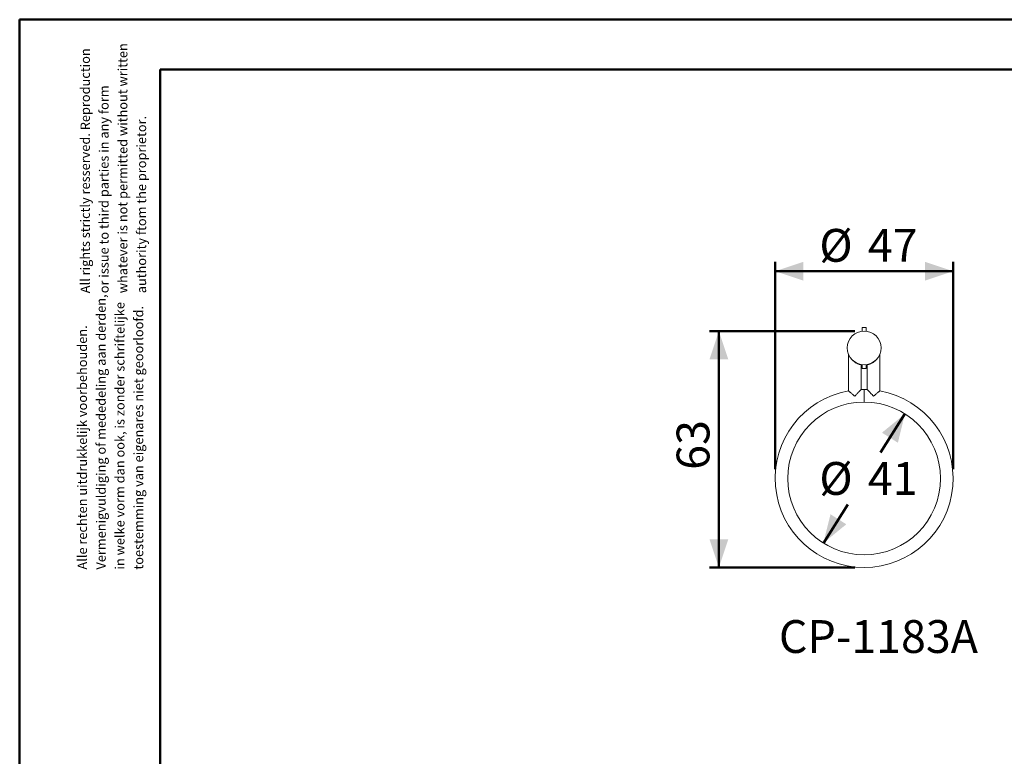
# Model space of a CAD drawing. Units: millimetres. Extents: x 0 to 134, y 0 to 64.
# Drawn here: x 0 to 11, y 22 to 30 of the extents above; entities that cross this region are included whole.
import ezdxf

# ---------------------------------------------------------------- set-up
doc = ezdxf.new("R2010")
doc.units = ezdxf.units.MM
doc.layers.add('LE_NORM', color=179, linetype='Continuous', lineweight=50)
doc.styles.add('SLDTEXTSTYLE0', font='TXT', dxfattribs={"width": 0.605})
doc.dimstyles.new('SLDDIMSTYLE0', dxfattribs={"dimtxt": 0.35, "dimasz": 0.3, "dimexe": 0, "dimexo": 0.0625, "dimgap": 0.0875, "dimtad": 1, "dimdec": 0, "dimlfac": 25, "dimrnd": 1e-09, "dimzin": 12, "dimdsep": 46, "dimtxsty": 'SLDTEXTSTYLE0', "dimsah": 1, "dimcen": 0.09, "dimadec": 0, "dimazin": 3, "dimtfac": 1, "dimtofl": 0, "dimtmove": 0, "dimatfit": 3, "dimfxl": 0, "dimfrac": 2, "dimtolj": 1, "dimtzin": 12, "dimarcsym": 0})
doc.dimstyles.new('SLDDIMSTYLE1', dxfattribs={"dimtxt": 0.35, "dimasz": 0.3, "dimexe": 0, "dimexo": 0.0625, "dimgap": 0.0875, "dimtad": 1, "dimdec": 0, "dimlfac": 25, "dimrnd": 1e-09, "dimzin": 12, "dimdsep": 46, "dimtxsty": 'SLDTEXTSTYLE0', "dimsah": 1, "dimcen": 0, "dimadec": 0, "dimazin": 3, "dimtfac": 1, "dimtmove": 0, "dimatfit": 3, "dimfxl": 0, "dimfrac": 2, "dimtolj": 1, "dimtzin": 12, "dimarcsym": 0})

# ---------------------------------------------------------------- blocks, each defined once
blk = doc.blocks.new('SW_NOTE_0')
at = {"color": 0, "linetype": 'Continuous', "lineweight": 0, "char_height": 0.1, "attachment_point": 1, "rotation": 90, "style": 'SLDTEXTSTYLE0'}
for s, insert in [('Vermenigvuldiging of mededeling aan derden,', (0.071, 0)), ('in welke vorm dan ook, is zonder schriftelijke', (0.271, 0)), ('toestemming van eigenares niet geoorloofd.', (0.471, 0)), ('Alle rechten uitdrukkelijk voorbehouden.', (-0.129, 0))]:
    blk.add_mtext(s, dxfattribs=dict(at, insert=insert))
blk = doc.blocks.new('SW_NOTE_1')
at = {"color": 0, "linetype": 'Continuous', "lineweight": 0, "char_height": 0.1, "attachment_point": 1, "rotation": 90, "style": 'SLDTEXTSTYLE0'}
for s, insert in [('whatever is not permitted without written', (0.271, 0)), ('All rights strictly resserved. Reproduction', (-0.129, 0)), ('or issue to third parties in any form', (0.071, 0)), ('authority ftom the proprietor.', (0.471, 0))]:
    blk.add_mtext(s, dxfattribs=dict(at, insert=insert))
blk = doc.blocks.new('_D_3')
at = {"layer": 'LE_NORM'}
for p, q in [((8.909, 26.381), (7.36, 26.381)), ((7.459, 23.859), (7.459, 26.381)), ((8.909, 23.859), (7.36, 23.859))]:
    blk.add_line(p, q, dxfattribs=at)
for points in [[(7.459, 26.381), (7.359, 26.081), (7.559, 26.081)], [(7.459, 23.859), (7.559, 24.159), (7.359, 24.159)]]:
    blk.add_solid(points, dxfattribs=at)
at = {"layer": 'LE_NORM', "insert": (7.008, 24.901), "char_height": 0.35, "attachment_point": 1, "rotation": 90, "style": 'SLDTEXTSTYLE0'}
blk.add_mtext('63', dxfattribs=at)
blk = doc.blocks.new('_D_4')
at = {"layer": 'LE_NORM'}
for p, q in [((9.443, 25.497), (9.183, 25.085)), ((8.573, 24.12), (8.834, 24.532))]:
    blk.add_line(p, q, dxfattribs=at)
for points in [[(9.443, 25.497), (9.198, 25.297), (9.368, 25.19)], [(8.573, 24.12), (8.818, 24.32), (8.649, 24.427)]]:
    blk.add_solid(points, dxfattribs=at)
at = {"layer": 'LE_NORM', "char_height": 0.35, "attachment_point": 1, "style": 'SLDTEXTSTYLE0'}
for s, insert in [('%%c', (8.53, 24.984)), ('41', (9.048, 24.984))]:
    blk.add_mtext(s, dxfattribs=dict(at, insert=insert))
blk = doc.blocks.new('_D_5')
at = {"layer": 'LE_NORM'}
for p, q in [((8.059, 24.908), (8.059, 27.118)), ((9.958, 24.908), (9.958, 27.118)), ((8.059, 27.019), (9.958, 27.019))]:
    blk.add_line(p, q, dxfattribs=at)
for points in [[(8.059, 27.019), (8.359, 26.919), (8.359, 27.119)], [(9.958, 27.019), (9.658, 27.119), (9.658, 26.919)]]:
    blk.add_solid(points, dxfattribs=at)
at = {"layer": 'LE_NORM', "char_height": 0.35, "attachment_point": 1, "style": 'SLDTEXTSTYLE0'}
for s, insert in [('%%c', (8.53, 27.47)), ('47', (9.048, 27.47))]:
    blk.add_mtext(s, dxfattribs=dict(at, insert=insert))

msp = doc.modelspace()

# ---------------------------------------------------------------- linework, layer by layer
at = {"color": 7, "linetype": 'Continuous', "lineweight": 50}
for p, q in [((0.001, 0.002), (0.001, 29.702)), ((0.001, 29.702), (21.001, 29.702)), ((1.501, 29.172), (20.301, 29.172)), ((1.501, 0.512), (1.501, 29.172))]:
    msp.add_line(p, q, dxfattribs=at)
at = {"color": 7, "linetype": 'Continuous', "lineweight": 18}
for p, q in [((8.988, 26.415), (8.988, 26.419)), ((8.988, 26.419), (9.028, 26.419)), ((8.988, 26.415), (8.988, 26.379)), ((9.028, 26.419), (9.028, 26.415)), ((9.028, 26.415), (9.028, 26.379)), ((8.841, 26.134), (8.841, 25.743)), ((9.176, 25.743), (9.176, 26.134)), ((8.976, 25.757), (8.976, 26.022)), ((8.988, 26.022), (8.988, 25.987)), ((8.988, 25.983), (8.988, 25.987)), ((9.028, 25.983), (8.988, 25.983)), ((9.028, 26.022), (9.028, 25.987)), ((9.028, 25.987), (9.028, 25.983)), ((9.041, 26.022), (9.041, 25.757)), ((9.007, 25.758), (8.976, 25.757)), ((9.007, 25.623), (9.007, 25.758)), ((9.041, 25.757), (9.008, 25.758)), ((9.008, 25.623), (9.008, 25.758)), ((8.908, 25.685), (8.908, 25.685)), ((9.108, 25.685), (9.108, 25.685))]:
    msp.add_line(p, q, dxfattribs=at)
msp.add_circle((9.008, 26.201), 0.18, dxfattribs=at)
for radius, start, end in [(0.949, 100.1606, 79.8444), (0.815, 90.065, 270), (0.815, 270, 90)]:
    msp.add_arc((9.008, 24.809), radius, start, end, dxfattribs=at)
for points, knots in [([(8.872, 26.083), (8.874, 26.081), (8.878, 26.075), (8.888, 26.066), (8.9, 26.055), (8.912, 26.047), (8.924, 26.04), (8.936, 26.034), (8.947, 26.03), (8.956, 26.027), (8.963, 26.025), (8.969, 26.023), (8.973, 26.023), (8.975, 26.022), (8.976, 26.022), (8.976, 26.022)], [0, 0, 0, 0, 0.048565, 0.15465, 0.260605, 0.34415, 0.427611, 0.511796, 0.595917, 0.668217, 0.740517, 0.808386, 0.876266, 0.938131, 1, 1, 1, 1]), ([(9.041, 26.022), (9.041, 26.022), (9.041, 26.022), (9.044, 26.023), (9.049, 26.024), (9.055, 26.025), (9.062, 26.027), (9.07, 26.03), (9.08, 26.034), (9.089, 26.038), (9.099, 26.044), (9.11, 26.051), (9.122, 26.06), (9.135, 26.072), (9.144, 26.081), (9.148, 26.087), (9.149, 26.088)], [0, 0, 0, 0, 0.0657, 0.131392, 0.197116, 0.262833, 0.328027, 0.393223, 0.458101, 0.523003, 0.591053, 0.659147, 0.755794, 0.852565, 0.981262, 1, 1, 1, 1]), ([(8.908, 25.685), (8.904, 25.689), (8.896, 25.696), (8.883, 25.707), (8.872, 25.717), (8.863, 25.725), (8.855, 25.731), (8.85, 25.736), (8.845, 25.739), (8.842, 25.742), (8.841, 25.743), (8.841, 25.743), (8.841, 25.743)], [0, 0, 0, 0, 0.136831, 0.276637, 0.399208, 0.524883, 0.619448, 0.716422, 0.794279, 0.874253, 0.952196, 1, 1, 1, 1]), ([(8.976, 25.757), (8.976, 25.757), (8.976, 25.757), (8.973, 25.755), (8.967, 25.749), (8.96, 25.741), (8.952, 25.732), (8.941, 25.721), (8.93, 25.709), (8.919, 25.697), (8.912, 25.689), (8.908, 25.685), (8.908, 25.685)], [0, 0, 0, 0, 0.037577, 0.158501, 0.284593, 0.38164, 0.481437, 0.619978, 0.762383, 0.880129, 0.999284, 1, 1, 1, 1]), ([(9.108, 25.685), (9.103, 25.691), (9.092, 25.703), (9.078, 25.718), (9.067, 25.73), (9.059, 25.739), (9.052, 25.746), (9.048, 25.75), (9.044, 25.754), (9.042, 25.756), (9.041, 25.757), (9.041, 25.757), (9.041, 25.757)], [0, 0, 0, 0, 0.180843, 0.367116, 0.47947, 0.594213, 0.679177, 0.766198, 0.832946, 0.901456, 0.96829, 1, 1, 1, 1]), ([(9.176, 25.743), (9.176, 25.743), (9.176, 25.743), (9.175, 25.742), (9.172, 25.74), (9.169, 25.738), (9.165, 25.734), (9.158, 25.728), (9.15, 25.721), (9.139, 25.712), (9.125, 25.7), (9.115, 25.69), (9.108, 25.685), (9.108, 25.685)], [0, 0, 0, 0, 0.03292, 0.103475, 0.175999, 0.248348, 0.322306, 0.424204, 0.529039, 0.661331, 0.797416, 0.999244, 1, 1, 1, 1])]:
    msp.add_open_spline(points, degree=3, knots=knots, dxfattribs=at)

# ---------------------------------------------------------------- block references
at = {"color": 7, "linetype": 'Continuous', "lineweight": 0}
for name, p in [('SW_NOTE_1', (0.779, 26.784)), ('SW_NOTE_0', (0.748, 23.837))]:
    msp.add_blockref(name, p, dxfattribs=at)

# ---------------------------------------------------------------- texts
at = {"layer": 'LE_NORM', "insert": (8.099, 23.298), "char_height": 0.35, "attachment_point": 1, "style": 'SLDTEXTSTYLE0'}
msp.add_mtext('CP-1183A', dxfattribs=at)

# ---------------------------------------------------------------- dimensions: what is measured, and where the dimension line sits
at = {"layer": 'LE_NORM'}
dim = msp.add_linear_dim(base=(9.958, 27.019), p1=(8.059, 24.809), p2=(9.958, 24.809), text='%%c<>', dimstyle='SLDDIMSTYLE0', dxfattribs=at)
dim.commit()
dim.dimension.update_dxf_attribs({"geometry": '_D_5', "text_midpoint": (9.008, 27.019), "dimtype": 160})
dim = msp.add_linear_dim(base=(7.459, 26.381), p1=(9.008, 23.859), p2=(9.008, 26.381), angle=90, dimstyle='SLDDIMSTYLE0', dxfattribs=at)
dim.commit()
dim.dimension.update_dxf_attribs({"geometry": '_D_3', "text_midpoint": (7.459, 25.12), "dimtype": 160})
dim = msp.add_diameter_dim_2p(p1=(9.443, 25.497), p2=(8.573, 24.12), dimstyle='SLDDIMSTYLE1', dxfattribs=at)
dim.commit()
dim.dimension.update_dxf_attribs({"geometry": '_D_4', "text_midpoint": (9.008, 24.809), "dimtype": 163})

doc.saveas('drawing.dxf')
